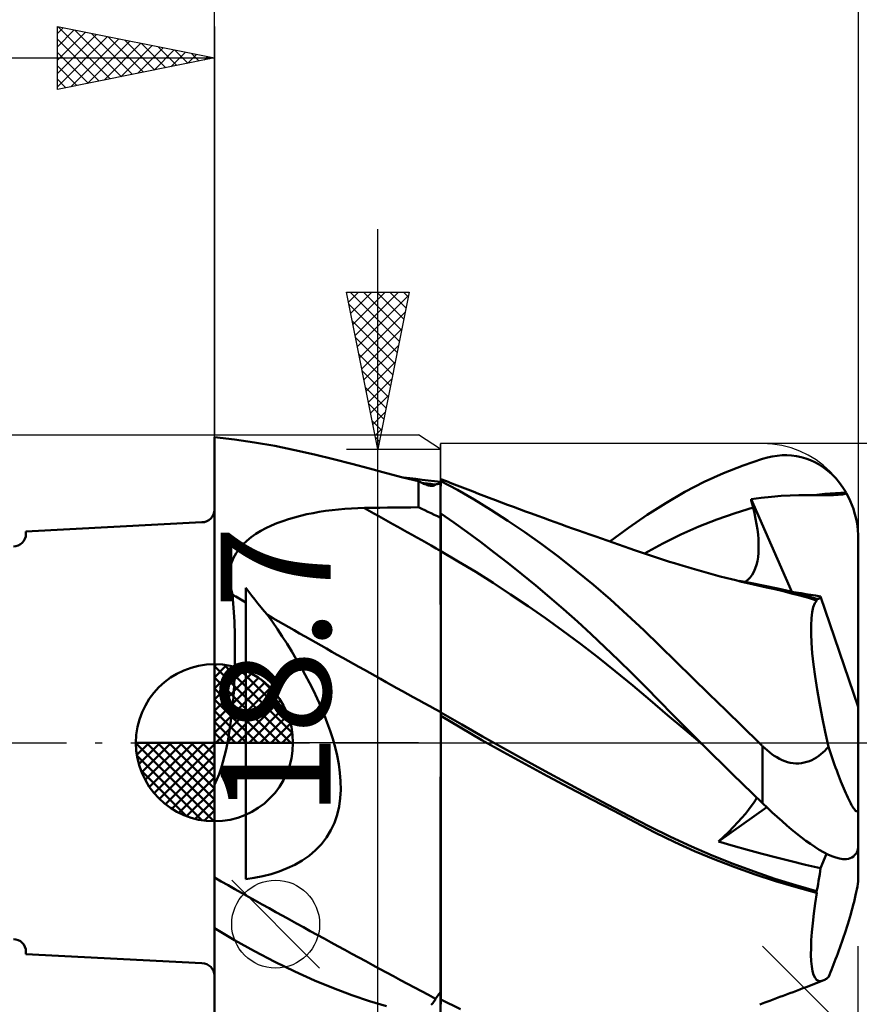
# Model space of a CAD drawing. Units: millimetres. Extents: x -33.1 to 53.6, y -26.8 to 50.3.
# Drawn here: x -6.2 to 20.5, y -8.3 to 23 of the extents above; entities that cross this region are included whole.
import ezdxf
from ezdxf.enums import TextEntityAlignment as Align

# ---------------------------------------------------------------- set-up
doc = ezdxf.new("R2010")
doc.units = ezdxf.units.MM
doc.header["$LTSCALE"] = 4.55
doc.linetypes.add('LONGDASH_DASH', pattern=[0.85, 0.4, -0.2, 0.05, -0.2])
for name, color, linetype in [('1', 4, 'CONTINUOUS'), ('2', 7, 'CONTINUOUS'), ('4', 2, 'LONGDASH_DASH'), ('CUT', 1, 'CONTINUOUS'), ('NOCUT', 7, 'CONTINUOUS'), ('SK1', 4, 'CONTINUOUS'), ('SK2', 7, 'CONTINUOUS'), ('SK4', 2, 'LONGDASH_DASH')]:
    doc.layers.add(name, color=color, linetype=linetype)
doc.styles.get("Standard").update_dxf_attribs({"font": 'Monospac821 BT'})

msp = doc.modelspace()

# ---------------------------------------------------------------- linework, layer by layer
at = {"layer": '1', "color": 4, "linetype": 'CONTINUOUS', "lineweight": 50}
for p, q in [((0.624, 9.655), (-0.01, 9.726)), ((-0.01, -9.8), (-0.01, 9.726)), ((1.264, 9.562), (0.624, 9.655)), ((1.91, 9.449), (1.264, 9.562)), ((2.552, 9.319), (1.91, 9.449)), ((3.176, 9.178), (2.552, 9.319)), ((3.78, 9.03), (3.176, 9.178)), ((17.598, 9.083), (17.753, 9.116)), ((17.753, 9.116), (17.908, 9.139)), ((17.908, 9.139), (18.062, 9.151)), ((18.062, 9.151), (18.216, 9.153)), ((18.368, 9.145), (18.216, 9.153)), ((18.52, 9.125), (18.368, 9.145)), ((18.67, 9.094), (18.52, 9.125)), ((18.818, 9.052), (18.67, 9.094)), ((4.364, 8.88), (3.78, 9.03)), ((4.928, 8.73), (4.364, 8.88)), ((16.201, 8.585), (16.821, 8.83)), ((16.821, 8.83), (17.442, 9.04)), ((17.442, 9.04), (17.598, 9.083)), ((18.964, 8.998), (18.818, 9.052)), ((19.107, 8.932), (18.964, 8.998)), ((19.248, 8.854), (19.107, 8.932)), ((19.385, 8.765), (19.248, 8.854)), ((5.47, 8.585), (4.928, 8.73)), ((5.991, 8.449), (5.47, 8.585)), ((15.584, 8.304), (16.201, 8.585)), ((19.518, 8.662), (19.385, 8.765)), ((19.647, 8.547), (19.518, 8.662)), ((19.77, 8.42), (19.647, 8.547)), ((6.49, 8.325), (5.991, 8.449)), ((6.209, 8.421), (6.013, 8.445)), ((6.405, 8.398), (6.209, 8.421)), ((6.601, 8.374), (6.405, 8.398)), ((6.531, 8.304), (6.49, 8.325)), ((6.49, 7.498), (6.49, 8.325)), ((6.571, 8.283), (6.531, 8.304)), ((6.611, 8.264), (6.571, 8.283)), ((6.797, 8.351), (6.601, 8.374)), ((6.651, 8.247), (6.611, 8.264)), ((6.691, 8.231), (6.651, 8.247)), ((6.729, 8.217), (6.691, 8.231)), ((6.767, 8.205), (6.729, 8.217)), ((6.804, 8.195), (6.767, 8.205)), ((6.994, 8.328), (6.797, 8.351)), ((6.84, 8.187), (6.804, 8.195)), ((6.873, 8.182), (6.84, 8.187)), ((6.904, 8.18), (6.873, 8.182)), ((6.904, 8.18), (6.932, 8.18)), ((6.932, 8.18), (6.958, 8.183)), ((6.958, 8.183), (6.982, 8.189)), ((6.982, 8.189), (7.002, 8.197)), ((7.191, 8.305), (6.994, 8.328)), ((7.002, 8.197), (7.019, 8.208)), ((7.019, 8.208), (7.034, 8.221)), ((7.034, 8.221), (7.059, 8.228)), ((7.059, 8.228), (7.085, 8.234)), ((7.085, 8.234), (7.11, 8.24)), ((7.11, 8.24), (7.137, 8.246)), ((7.137, 8.246), (7.163, 8.25)), ((7.163, 8.25), (7.19, 8.255)), ((7.19, 8.302), (7.191, 8.305)), ((7.19, 8.302), (7.191, 8.305)), ((7.19, 8.293), (7.19, 8.302)), ((7.19, 8.293), (7.19, 8.302)), ((7.19, 8.279), (7.19, 8.293)), ((7.19, 8.279), (7.19, 8.293)), ((7.19, 8.26), (7.19, 8.279)), ((7.19, 8.259), (7.19, 8.279)), ((7.19, 8.234), (7.19, 8.26)), ((7.19, 8.234), (7.19, 8.259)), ((7.19, 7.162), (7.19, 8.255)), ((7.19, 8.203), (7.19, 8.234)), ((7.19, 8.203), (7.19, 8.234)), ((7.19, 8.198), (7.19, 8.203)), ((7.19, 8.198), (7.19, 8.203)), ((7.19, 8.194), (7.19, 8.198)), ((7.19, 8.194), (7.19, 8.198)), ((7.19, 8.189), (7.19, 8.194)), ((7.19, 8.189), (7.19, 8.194)), ((7.19, 8.185), (7.19, 8.189)), ((7.19, 8.185), (7.19, 8.189)), ((7.19, 8.181), (7.19, 8.185)), ((7.19, 8.181), (7.19, 8.185)), ((7.19, 8.177), (7.19, 8.181)), ((7.19, 8.177), (7.19, 8.181)), ((7.19, 8.174), (7.19, 8.177)), ((7.19, 8.174), (7.19, 8.177)), ((7.19, 8.171), (7.193, 8.171)), ((7.192, 8.304), (7.191, 8.305)), ((7.193, 8.304), (7.192, 8.304)), ((7.195, 8.304), (7.193, 8.304)), ((7.193, 8.171), (7.194, 8.171)), ((7.194, 8.171), (7.196, 8.171)), ((7.197, 8.304), (7.195, 8.304)), ((7.196, 8.171), (7.197, 8.171)), ((7.198, 8.304), (7.197, 8.304)), ((7.197, 8.171), (7.199, 8.171)), ((7.2, 8.303), (7.198, 8.304)), ((7.199, 8.171), (7.2, 8.171)), ((7.38, 8.326), (7.2, 8.397)), ((7.2, 8.171), (7.2, 8.397)), ((7.726, 8.048), (7.2, 8.327)), ((7.55, 8.259), (7.38, 8.326)), ((7.721, 8.192), (7.55, 8.259)), ((7.891, 8.126), (7.721, 8.192)), ((14.969, 7.986), (15.584, 8.304)), ((19.887, 8.28), (19.77, 8.42)), ((19.997, 8.128), (19.887, 8.28)), ((8.258, 7.744), (7.726, 8.048)), ((8.061, 8.06), (7.891, 8.126)), ((8.231, 7.994), (8.061, 8.06)), ((8.401, 7.928), (8.231, 7.994)), ((8.571, 7.863), (8.401, 7.928)), ((8.741, 7.798), (8.571, 7.863)), ((14.361, 7.633), (14.969, 7.986)), ((17.726, 7.832), (18.033, 7.856)), ((18.033, 7.856), (18.321, 7.871)), ((18.321, 7.871), (18.592, 7.879)), ((18.592, 7.879), (18.846, 7.882)), ((18.846, 7.882), (19.084, 7.883)), ((19.084, 7.883), (19.253, 7.903)), ((19.266, 7.882), (19.084, 7.883)), ((19.253, 7.903), (19.422, 7.92)), ((19.407, 7.882), (19.266, 7.882)), ((19.407, 7.882), (19.551, 7.883)), ((19.422, 7.92), (19.591, 7.935)), ((19.551, 7.883), (19.703, 7.887)), ((19.591, 7.935), (19.76, 7.947)), ((19.703, 7.887), (19.849, 7.894)), ((19.76, 7.947), (19.93, 7.957)), ((19.849, 7.894), (19.982, 7.908)), ((19.93, 7.957), (20.099, 7.965)), ((19.982, 7.908), (20.116, 7.934)), ((20.099, 7.965), (19.997, 8.128)), ((20.101, 7.96), (20.099, 7.965)), ((20.104, 7.956), (20.101, 7.96)), ((20.106, 7.952), (20.104, 7.956)), ((20.109, 7.947), (20.106, 7.952)), ((20.111, 7.943), (20.109, 7.947)), ((20.114, 7.939), (20.111, 7.943)), ((20.116, 7.934), (20.114, 7.939)), ((20.175, 7.822), (20.116, 7.934)), ((8.794, 7.417), (8.258, 7.744)), ((8.934, 7.725), (8.741, 7.798)), ((9.127, 7.653), (8.934, 7.725)), ((9.319, 7.58), (9.127, 7.653)), ((9.512, 7.508), (9.319, 7.58)), ((13.77, 7.252), (14.361, 7.633)), ((17.075, 7.756), (17.402, 7.799)), ((17.084, 7.717), (17.075, 7.756)), ((18.374, 4.805), (17.075, 7.756)), ((17.094, 7.679), (17.084, 7.717)), ((17.103, 7.641), (17.094, 7.679)), ((17.113, 7.602), (17.103, 7.641)), ((17.122, 7.564), (17.113, 7.602)), ((17.132, 7.526), (17.122, 7.564)), ((17.142, 7.487), (17.132, 7.526)), ((17.402, 7.799), (17.726, 7.832)), ((20.232, 7.702), (20.175, 7.822)), ((20.285, 7.575), (20.232, 7.702)), ((20.333, 7.443), (20.285, 7.575)), ((2.54, 7.176), (2.734, 7.227)), ((2.734, 7.227), (2.93, 7.273)), ((2.93, 7.273), (3.129, 7.313)), ((3.129, 7.313), (3.33, 7.349)), ((3.33, 7.349), (3.531, 7.38)), ((3.531, 7.38), (3.735, 7.406)), ((3.735, 7.406), (3.94, 7.428)), ((3.94, 7.428), (4.145, 7.446)), ((4.145, 7.446), (4.352, 7.459)), ((4.352, 7.459), (4.559, 7.469)), ((4.559, 7.469), (4.767, 7.474)), ((4.767, 7.474), (5.013, 7.477)), ((5.013, 7.477), (5.259, 7.481)), ((5.259, 7.481), (5.505, 7.485)), ((5.505, 7.485), (5.751, 7.488)), ((5.751, 7.488), (5.998, 7.491)), ((5.998, 7.491), (6.244, 7.495)), ((6.244, 7.495), (6.49, 7.498)), ((6.59, 7.45), (6.49, 7.498)), ((6.69, 7.402), (6.59, 7.45)), ((6.79, 7.354), (6.69, 7.402)), ((6.89, 7.306), (6.79, 7.354)), ((6.99, 7.258), (6.89, 7.306)), ((7.09, 7.21), (6.99, 7.258)), ((7.19, 7.162), (7.09, 7.21)), ((7.19, 7.296), (7.191, 7.296)), ((7.19, 7.124), (7.19, 7.293)), ((7.19, 7.124), (7.19, 7.293)), ((7.191, 7.296), (7.193, 7.296)), ((7.193, 7.296), (7.194, 7.297)), ((7.194, 7.297), (7.196, 7.297)), ((7.196, 7.297), (7.197, 7.297)), ((7.197, 7.297), (7.199, 7.297)), ((7.199, 7.297), (7.2, 7.297)), ((7.2, 7.294), (7.2, 7.297)), ((7.612, 7.011), (7.2, 7.294)), ((7.2, 7.123), (7.2, 7.294)), ((9.334, 7.069), (8.794, 7.417)), ((9.705, 7.437), (9.512, 7.508)), ((9.898, 7.366), (9.705, 7.437)), ((10.09, 7.295), (9.898, 7.366)), ((10.283, 7.224), (10.09, 7.295)), ((10.468, 7.157), (10.283, 7.224)), ((13.178, 6.842), (13.77, 7.252)), ((15.99, 7.112), (16.566, 7.313)), ((16.566, 7.313), (17.142, 7.487)), ((17.184, 7.308), (17.142, 7.487)), ((17.222, 7.132), (17.184, 7.308)), ((20.374, 7.308), (20.333, 7.443)), ((20.41, 7.17), (20.374, 7.308)), ((1.63, 6.833), (1.803, 6.915)), ((1.803, 6.915), (1.982, 6.99)), ((1.982, 6.99), (2.164, 7.058)), ((2.164, 7.058), (2.35, 7.12)), ((2.35, 7.12), (2.54, 7.176)), ((7.19, 6.955), (7.19, 7.124)), ((7.19, 6.955), (7.19, 7.124)), ((7.191, 6.786), (7.19, 6.955)), ((7.191, 6.786), (7.19, 6.955)), ((7.2, 6.952), (7.2, 7.123)), ((7.2, 6.781), (7.2, 6.952)), ((8.031, 6.712), (7.612, 7.011)), ((9.877, 6.701), (9.334, 7.069)), ((10.654, 7.09), (10.468, 7.157)), ((10.839, 7.023), (10.654, 7.09)), ((11.024, 6.957), (10.839, 7.023)), ((11.209, 6.89), (11.024, 6.957)), ((15.414, 6.884), (15.99, 7.112)), ((17.253, 6.961), (17.222, 7.132)), ((17.278, 6.794), (17.253, 6.961)), ((20.439, 7.034), (20.41, 7.17)), ((20.461, 6.899), (20.439, 7.034)), ((20.476, 6.764), (20.461, 6.899)), ((1.157, 6.542), (1.306, 6.647)), ((1.306, 6.647), (1.464, 6.744)), ((1.464, 6.744), (1.63, 6.833)), ((7.191, 6.617), (7.191, 6.786)), ((7.191, 6.616), (7.191, 6.786)), ((7.191, 6.447), (7.191, 6.617)), ((7.191, 6.447), (7.191, 6.616)), ((7.2, 6.61), (7.2, 6.781)), ((7.2, 6.44), (7.2, 6.61)), ((8.463, 6.394), (8.031, 6.712)), ((10.42, 6.312), (9.877, 6.701)), ((11.395, 6.824), (11.209, 6.89)), ((11.58, 6.759), (11.395, 6.824)), ((11.765, 6.693), (11.58, 6.759)), ((11.947, 6.629), (11.765, 6.693)), ((12.129, 6.565), (11.947, 6.629)), ((12.58, 6.407), (13.178, 6.842)), ((14.262, 6.342), (14.838, 6.627)), ((14.838, 6.627), (15.414, 6.884)), ((17.297, 6.633), (17.278, 6.794)), ((17.31, 6.477), (17.297, 6.633)), ((20.486, 6.622), (20.476, 6.764)), ((20.49, 6.477), (20.486, 6.622)), ((0.778, 6.176), (0.892, 6.307)), ((0.892, 6.307), (1.019, 6.429)), ((1.019, 6.429), (1.157, 6.542)), ((7.191, 6.279), (7.191, 6.447)), ((7.191, 6.279), (7.191, 6.447)), ((7.192, 6.11), (7.191, 6.279)), ((7.192, 6.11), (7.191, 6.279)), ((7.2, 6.269), (7.2, 6.44)), ((8.9, 6.062), (8.463, 6.394)), ((10.965, 5.904), (10.42, 6.312)), ((12.311, 6.501), (12.129, 6.565)), ((12.493, 6.438), (12.311, 6.501)), ((12.674, 6.375), (12.493, 6.438)), ((12.856, 6.311), (12.674, 6.375)), ((13.038, 6.249), (12.856, 6.311)), ((13.686, 6.026), (14.262, 6.342)), ((17.317, 6.326), (17.31, 6.477)), ((17.317, 6.182), (17.317, 6.326)), ((20.49, 1.147), (20.49, 6.477)), ((0.598, 5.887), (0.679, 6.035)), ((0.679, 6.035), (0.778, 6.176)), ((7.192, 5.876), (7.192, 6.11)), ((7.192, 5.876), (7.192, 6.11)), ((7.2, 6.098), (7.2, 6.269)), ((7.755, 5.776), (7.2, 6.098)), ((7.2, 5.864), (7.2, 6.098)), ((9.339, 5.72), (8.9, 6.062)), ((13.22, 6.186), (13.038, 6.249)), ((13.368, 6.135), (13.22, 6.186)), ((13.527, 6.081), (13.368, 6.135)), ((13.685, 6.027), (13.527, 6.081)), ((13.844, 5.973), (13.685, 6.027)), ((14.002, 5.919), (13.844, 5.973)), ((17.297, 5.911), (17.31, 6.043)), ((17.31, 6.043), (17.317, 6.182)), ((0.492, 5.57), (0.535, 5.732)), ((0.535, 5.732), (0.598, 5.887)), ((7.192, 5.629), (7.192, 5.876)), ((7.192, 5.63), (7.192, 5.876)), ((7.2, 5.617), (7.2, 5.864)), ((8.311, 5.439), (7.755, 5.776)), ((9.78, 5.367), (9.339, 5.72)), ((11.511, 5.475), (10.965, 5.904)), ((14.161, 5.867), (14.002, 5.919)), ((14.319, 5.815), (14.161, 5.867)), ((14.478, 5.765), (14.319, 5.815)), ((14.636, 5.715), (14.478, 5.765)), ((14.773, 5.673), (14.636, 5.715)), ((14.91, 5.631), (14.773, 5.673)), ((17.211, 5.548), (17.248, 5.662)), ((17.248, 5.662), (17.276, 5.783)), ((17.276, 5.783), (17.297, 5.911)), ((0.466, 5.231), (0.469, 5.402)), ((0.469, 5.402), (0.492, 5.57)), ((7.193, 5.372), (7.192, 5.63)), ((7.193, 5.372), (7.192, 5.629)), ((7.193, 5.103), (7.193, 5.372)), ((7.193, 5.104), (7.193, 5.372)), ((7.2, 5.358), (7.2, 5.617)), ((7.2, 5.09), (7.2, 5.358)), ((8.866, 5.089), (8.311, 5.439)), ((10.222, 5.004), (9.78, 5.367)), ((12.055, 5.027), (11.511, 5.475)), ((15.058, 5.587), (14.91, 5.631)), ((15.206, 5.543), (15.058, 5.587)), ((15.354, 5.501), (15.206, 5.543)), ((15.502, 5.459), (15.354, 5.501)), ((15.65, 5.418), (15.502, 5.459)), ((15.798, 5.377), (15.65, 5.418)), ((15.946, 5.337), (15.798, 5.377)), ((16.094, 5.298), (15.946, 5.337)), ((17.046, 5.257), (17.111, 5.344)), ((17.111, 5.344), (17.166, 5.441)), ((17.166, 5.441), (17.211, 5.548)), ((0.483, 5.059), (0.466, 5.231)), ((0.518, 4.886), (0.483, 5.059)), ((7.193, 4.827), (7.193, 5.104)), ((7.193, 4.826), (7.193, 5.103)), ((7.2, 4.812), (7.2, 5.09)), ((9.421, 4.725), (8.866, 5.089)), ((12.596, 4.561), (12.055, 5.027)), ((16.273, 5.252), (16.094, 5.298)), ((16.452, 5.207), (16.273, 5.252)), ((16.592, 5.172), (16.452, 5.207)), ((16.731, 5.138), (16.592, 5.172)), ((17.105, 5.081), (16.693, 5.152)), ((16.871, 5.105), (16.731, 5.138)), ((17.011, 5.072), (16.871, 5.105)), ((16.889, 5.119), (16.972, 5.182)), ((16.972, 5.182), (17.046, 5.257)), ((17.15, 5.04), (17.011, 5.072)), ((17.517, 5.001), (17.105, 5.081)), ((17.29, 5.008), (17.15, 5.04)), ((0.57, 4.714), (0.518, 4.886)), ((0.601, 4.293), (0.57, 4.714)), ((1.084, 4.808), (0.99, 4.935)), ((0.99, -4.344), (0.99, 4.935)), ((1.179, 4.681), (1.084, 4.808)), ((7.193, 4.543), (7.193, 4.827)), ((7.193, 4.542), (7.193, 4.826)), ((7.2, 4.527), (7.2, 4.812)), ((9.976, 4.35), (9.421, 4.725)), ((10.663, 4.632), (10.222, 5.004)), ((17.43, 4.977), (17.29, 5.008)), ((17.569, 4.946), (17.43, 4.977)), ((17.929, 4.911), (17.517, 5.001)), ((17.835, 4.886), (17.569, 4.946)), ((18.102, 4.823), (17.835, 4.886)), ((18.34, 4.813), (17.929, 4.911)), ((18.368, 4.755), (18.102, 4.823)), ((18.752, 4.705), (18.34, 4.813)), ((18.513, 4.784), (18.36, 4.807)), ((18.634, 4.684), (18.368, 4.755)), ((18.666, 4.76), (18.513, 4.784)), ((18.82, 4.735), (18.666, 4.76)), ((19.164, 4.587), (18.752, 4.705)), ((18.975, 4.71), (18.82, 4.735)), ((19.131, 4.684), (18.975, 4.71)), ((1.277, 4.556), (1.179, 4.681)), ((1.376, 4.433), (1.277, 4.556)), ((1.477, 4.31), (1.376, 4.433)), ((7.194, 4.254), (7.193, 4.543)), ((7.194, 4.252), (7.193, 4.542)), ((7.2, 4.238), (7.2, 4.527)), ((11.105, 4.25), (10.663, 4.632)), ((13.133, 4.077), (12.596, 4.561)), ((18.9, 4.609), (18.634, 4.684)), ((19.164, 4.529), (18.9, 4.609)), ((19.058, 4.317), (19.106, 4.441)), ((19.106, 4.441), (19.165, 4.53)), ((19.289, 4.657), (19.131, 4.684)), ((19.164, 4.579), (19.164, 4.587)), ((19.166, 4.586), (19.164, 4.587)), ((19.164, 4.571), (19.164, 4.579)), ((19.164, 4.563), (19.164, 4.571)), ((19.164, 4.555), (19.164, 4.563)), ((19.164, 4.546), (19.164, 4.555)), ((19.165, 4.538), (19.164, 4.546)), ((19.165, 4.53), (19.165, 4.538)), ((19.169, 4.585), (19.166, 4.586)), ((19.171, 4.584), (19.169, 4.585)), ((19.174, 4.583), (19.171, 4.584)), ((19.176, 4.583), (19.174, 4.583)), ((19.179, 4.582), (19.176, 4.583)), ((19.202, 4.578), (19.179, 4.582)), ((19.202, 4.578), (19.223, 4.581)), ((19.223, 4.581), (19.242, 4.591)), ((19.242, 4.591), (19.259, 4.607)), ((19.259, 4.607), (19.275, 4.629)), ((19.275, 4.629), (19.289, 4.657)), ((20.49, 1.147), (19.289, 4.657)), ((0.624, 3.862), (0.601, 4.293)), ((1.579, 4.189), (1.477, 4.31)), ((1.682, 4.069), (1.579, 4.189)), ((7.194, 3.961), (7.194, 4.254)), ((7.194, 3.959), (7.194, 4.252)), ((7.2, 3.946), (7.2, 4.238)), ((10.532, 3.962), (9.976, 4.35)), ((11.546, 3.858), (11.105, 4.25)), ((13.661, 3.581), (13.133, 4.077)), ((18.997, 3.966), (19.022, 4.159)), ((19.022, 4.159), (19.058, 4.317)), ((0.638, 3.422), (0.624, 3.862)), ((1.839, 3.845), (1.682, 4.069)), ((1.994, 3.616), (1.839, 3.845)), ((7.194, 3.667), (7.194, 3.961)), ((7.194, 3.664), (7.194, 3.959)), ((7.2, 3.651), (7.2, 3.946)), ((11.087, 3.562), (10.532, 3.962)), ((11.986, 3.457), (11.546, 3.858)), ((18.985, 3.737), (18.997, 3.966)), ((2.148, 3.383), (1.994, 3.616)), ((7.194, 3.371), (7.194, 3.667)), ((7.194, 3.369), (7.194, 3.664)), ((7.2, 3.356), (7.2, 3.651)), ((11.642, 3.148), (11.087, 3.562)), ((12.424, 3.048), (11.986, 3.457)), ((14.174, 3.082), (13.661, 3.581)), ((18.985, 3.473), (18.985, 3.737)), ((18.998, 3.178), (18.985, 3.473)), ((0.644, 2.973), (0.638, 3.422)), ((2.301, 3.145), (2.148, 3.383)), ((2.451, 2.904), (2.301, 3.145)), ((7.194, 3.077), (7.194, 3.371)), ((7.194, 3.075), (7.194, 3.369)), ((7.2, 3.062), (7.2, 3.356)), ((12.197, 2.721), (11.642, 3.148)), ((19.024, 2.851), (18.998, 3.178)), ((0.641, 2.518), (0.644, 2.973)), ((2.597, 2.66), (2.451, 2.904)), ((7.195, 2.786), (7.194, 3.077)), ((7.195, 2.785), (7.194, 3.075)), ((7.2, 2.771), (7.2, 3.062)), ((12.859, 2.631), (12.424, 3.048)), ((14.692, 2.576), (14.174, 3.082)), ((19.062, 2.495), (19.024, 2.851)), ((0.628, 2.063), (0.641, 2.518)), ((2.74, 2.413), (2.597, 2.66)), ((7.195, 2.501), (7.195, 2.786)), ((7.195, 2.499), (7.195, 2.785)), ((7.2, 2.486), (7.2, 2.771)), ((12.753, 2.28), (12.197, 2.721)), ((13.292, 2.205), (12.859, 2.631)), ((15.214, 2.066), (14.692, 2.576)), ((2.879, 2.163), (2.74, 2.413)), ((7.195, 2.221), (7.195, 2.501)), ((7.195, 2.22), (7.195, 2.499)), ((7.195, 1.949), (7.195, 2.221)), ((7.195, 1.948), (7.195, 2.22)), ((7.2, 2.207), (7.2, 2.486)), ((7.2, 1.936), (7.2, 2.207)), ((13.308, 1.824), (12.753, 2.28)), ((13.722, 1.772), (13.292, 2.205)), ((19.113, 2.111), (19.062, 2.495)), ((0.605, 1.619), (0.628, 2.063)), ((3.013, 1.912), (2.879, 2.163)), ((3.141, 1.659), (3.013, 1.912)), ((7.195, 1.688), (7.195, 1.949)), ((7.195, 1.687), (7.195, 1.948)), ((7.2, 1.675), (7.2, 1.936)), ((15.741, 1.552), (15.214, 2.066)), ((19.176, 1.7), (19.113, 2.111)), ((0.572, 1.189), (0.605, 1.619)), ((3.262, 1.405), (3.141, 1.659)), ((7.195, 1.438), (7.195, 1.688)), ((7.195, 1.437), (7.195, 1.687)), ((7.2, 1.426), (7.2, 1.675)), ((13.863, 1.353), (13.308, 1.824)), ((14.147, 1.337), (13.722, 1.772)), ((19.25, 1.268), (19.176, 1.7)), ((3.377, 1.15), (3.262, 1.405)), ((7.195, 1.2), (7.195, 1.438)), ((7.195, 1.2), (7.195, 1.437)), ((7.2, 1.19), (7.2, 1.426)), ((14.419, 0.878), (13.863, 1.353)), ((14.584, 0.891), (14.147, 1.337)), ((16.27, 1.036), (15.741, 1.552)), ((19.335, 0.818), (19.25, 1.268)), ((0.528, 0.775), (0.572, 1.189)), ((3.485, 0.895), (3.377, 1.15)), ((7.194, 0.976), (7.195, 1.2)), ((7.194, 0.976), (7.195, 1.2)), ((7.194, 0.841), (7.194, 0.976)), ((7.194, 0.841), (7.194, 0.976)), ((7.2, 0.967), (7.2, 1.19)), ((7.865, 0.582), (7.2, 0.967)), ((7.2, 0.956), (7.2, 0.967)), ((7.2, 0.946), (7.2, 0.956)), ((7.2, 0.935), (7.2, 0.946)), ((16.801, 0.518), (16.27, 1.036)), ((20.49, -3.25), (20.49, 1.147)), ((0.473, 0.378), (0.528, 0.775)), ((3.584, 0.639), (3.485, 0.895)), ((3.675, 0.384), (3.584, 0.639)), ((7.194, 0.705), (7.194, 0.841)), ((7.194, 0.705), (7.194, 0.841)), ((7.194, 0.567), (7.194, 0.705)), ((7.194, 0.567), (7.194, 0.705)), ((7.2, 0.925), (7.2, 0.935)), ((7.2, 0.914), (7.2, 0.925)), ((7.2, 0.903), (7.2, 0.914)), ((7.2, 0.893), (7.2, 0.903)), ((7.2, -0.024), (7.2, 0.893)), ((7.824, 0.484), (7.2, 0.854)), ((14.974, 0.408), (14.419, 0.878)), ((15.027, 0.445), (14.584, 0.891)), ((19.431, 0.35), (19.335, 0.818)), ((0.407, 0), (0.473, 0.378)), ((3.759, 0.123), (3.675, 0.384)), ((7.194, 0.427), (7.194, 0.567)), ((7.194, 0.427), (7.194, 0.567)), ((7.194, 0.286), (7.194, 0.427)), ((7.194, 0.286), (7.194, 0.427)), ((8.507, 0.087), (7.824, 0.484)), ((8.529, 0.201), (7.865, 0.582)), ((15.529, -0.056), (14.974, 0.408)), ((15.472, 0), (15.027, 0.445)), ((17.332, 0), (16.801, 0.518)), ((19.537, -0.132), (19.431, 0.35)), ((3.833, -0.142), (3.759, 0.123)), ((7.194, 0.144), (7.194, 0.286)), ((7.194, 0.144), (7.194, 0.286)), ((7.194, 0), (7.194, 0.144)), ((7.194, 0), (7.194, 0.144)), ((7.194, -0.425), (7.194, 0)), ((9.198, -0.303), (8.507, 0.087)), ((9.194, -0.174), (8.529, 0.201)), ((15.482, -0.009), (15.472, 0)), ((17.348, -0.015), (17.332, 0)), ((0.313, -0.418), (0.362, -0.212)), ((0.362, -0.212), (0.407, 0)), ((3.896, -0.41), (3.833, -0.142)), ((7.194, -0.423), (7.194, 0)), ((7.2, -0.44), (7.2, -0.024)), ((9.859, -0.543), (9.194, -0.174)), ((9.893, -0.686), (9.198, -0.303)), ((15.491, -0.019), (15.482, -0.009)), ((15.51, -0.038), (15.491, -0.019)), ((15.529, -0.057), (15.51, -0.038)), ((15.847, -0.371), (15.529, -0.057)), ((17.363, -0.031), (17.348, -0.015)), ((17.379, -0.046), (17.363, -0.031)), ((17.395, -0.062), (17.379, -0.046)), ((17.411, -0.077), (17.395, -0.062)), ((17.426, -0.092), (17.411, -0.077)), ((17.442, -0.108), (17.426, -0.092)), ((17.512, -0.174), (17.442, -0.108)), ((17.442, -1.921), (17.442, -0.108)), ((17.584, -0.238), (17.512, -0.174)), ((17.658, -0.3), (17.584, -0.238)), ((17.735, -0.358), (17.658, -0.3)), ((19.296, -0.366), (19.36, -0.312)), ((19.36, -0.312), (19.422, -0.254)), ((19.422, -0.254), (19.481, -0.194)), ((19.481, -0.194), (19.537, -0.132)), ((19.568, -0.226), (19.537, -0.132)), ((19.601, -0.321), (19.568, -0.226)), ((0.2, -0.81), (0.259, -0.618)), ((0.259, -0.618), (0.313, -0.418)), ((3.948, -0.681), (3.896, -0.41)), ((7.194, -0.856), (7.194, -0.423)), ((7.194, -0.86), (7.194, -0.425)), ((7.2, -0.865), (7.2, -0.44)), ((10.524, -0.908), (9.859, -0.543)), ((16.165, -0.683), (15.847, -0.371)), ((17.814, -0.413), (17.735, -0.358)), ((17.895, -0.463), (17.814, -0.413)), ((17.977, -0.509), (17.895, -0.463)), ((18.062, -0.55), (17.977, -0.509)), ((18.148, -0.585), (18.062, -0.55)), ((18.236, -0.613), (18.148, -0.585)), ((18.325, -0.635), (18.236, -0.613)), ((18.767, -0.633), (18.851, -0.611)), ((18.851, -0.611), (18.932, -0.583)), ((18.932, -0.583), (19.011, -0.549)), ((19.011, -0.549), (19.086, -0.51)), ((19.086, -0.51), (19.159, -0.466)), ((19.159, -0.466), (19.229, -0.418)), ((19.229, -0.418), (19.296, -0.366)), ((19.634, -0.417), (19.601, -0.321)), ((19.667, -0.512), (19.634, -0.417)), ((19.701, -0.606), (19.667, -0.512)), ((19.734, -0.7), (19.701, -0.606)), ((0.136, -0.996), (0.2, -0.81)), ((3.985, -0.952), (3.948, -0.681)), ((7.193, -1.298), (7.194, -0.856)), ((7.193, -1.302), (7.194, -0.86)), ((7.2, -1.298), (7.2, -0.865)), ((10.59, -1.061), (9.893, -0.686)), ((11.188, -1.267), (10.524, -0.908)), ((16.484, -0.995), (16.165, -0.683)), ((18.415, -0.65), (18.325, -0.635)), ((18.505, -0.657), (18.415, -0.65)), ((18.505, -0.657), (18.593, -0.657)), ((18.593, -0.657), (18.68, -0.649)), ((18.68, -0.649), (18.767, -0.633)), ((19.768, -0.792), (19.734, -0.7)), ((19.802, -0.883), (19.768, -0.792)), ((19.835, -0.973), (19.802, -0.883)), ((-0.01, -1.344), (0.066, -1.174)), ((0.066, -1.174), (0.136, -0.996)), ((4.006, -1.223), (3.985, -0.952)), ((4.01, -1.493), (4.006, -1.223)), ((11.294, -1.434), (10.59, -1.061)), ((16.803, -1.305), (16.484, -0.995)), ((19.869, -1.06), (19.835, -0.973)), ((19.902, -1.145), (19.869, -1.06)), ((19.935, -1.228), (19.902, -1.145)), ((19.967, -1.308), (19.935, -1.228)), ((3.995, -1.763), (4.01, -1.493)), ((7.193, -1.747), (7.193, -1.298)), ((7.193, -1.751), (7.193, -1.302)), ((7.2, -1.74), (7.2, -1.298)), ((11.853, -1.622), (11.188, -1.267)), ((12.001, -1.805), (11.294, -1.434)), ((17.123, -1.614), (16.803, -1.305)), ((19.998, -1.385), (19.967, -1.308)), ((20.029, -1.459), (19.998, -1.385)), ((20.06, -1.531), (20.029, -1.459)), ((20.092, -1.602), (20.06, -1.531)), ((3.957, -2.029), (3.995, -1.763)), ((7.193, -2.201), (7.193, -1.747)), ((7.193, -2.206), (7.193, -1.751)), ((7.2, -2.187), (7.2, -1.74)), ((12.517, -1.973), (11.853, -1.622)), ((12.702, -2.171), (12.001, -1.805)), ((17.442, -1.921), (17.123, -1.614)), ((17.155, -1.918), (17.212, -1.825)), ((17.212, -1.825), (17.256, -1.743)), ((20.123, -1.673), (20.092, -1.602)), ((20.155, -1.742), (20.123, -1.673)), ((20.187, -1.808), (20.155, -1.742)), ((20.218, -1.87), (20.187, -1.808)), ((20.249, -1.928), (20.218, -1.87)), ((3.896, -2.292), (3.957, -2.029)), ((7.2, -2.637), (7.2, -2.187)), ((13.182, -2.321), (12.517, -1.973)), ((13.386, -2.528), (12.702, -2.171)), ((16.038, -3.139), (17.58, -2.052)), ((16.899, -2.258), (16.999, -2.135)), ((16.999, -2.135), (17.084, -2.022)), ((17.084, -2.022), (17.155, -1.918)), ((17.598, -2.069), (17.442, -1.921)), ((17.753, -2.215), (17.598, -2.069)), ((20.278, -1.981), (20.249, -1.928)), ((20.306, -2.029), (20.278, -1.981)), ((20.332, -2.071), (20.306, -2.029)), ((20.357, -2.107), (20.332, -2.071)), ((20.382, -2.138), (20.357, -2.107)), ((20.406, -2.162), (20.382, -2.138)), ((20.427, -2.177), (20.406, -2.162)), ((20.445, -2.182), (20.427, -2.177)), ((20.445, -2.182), (20.461, -2.178)), ((20.461, -2.178), (20.474, -2.162)), ((20.474, -2.162), (20.483, -2.135)), ((20.483, -2.135), (20.488, -2.098)), ((20.488, -2.098), (20.49, -2.05)), ((3.809, -2.546), (3.896, -2.292)), ((7.193, -2.658), (7.193, -2.201)), ((7.193, -2.664), (7.193, -2.206)), ((13.847, -2.665), (13.182, -2.321)), ((16.655, -2.532), (16.784, -2.39)), ((16.784, -2.39), (16.899, -2.258)), ((17.908, -2.357), (17.753, -2.215)), ((18.062, -2.496), (17.908, -2.357)), ((18.216, -2.631), (18.062, -2.496)), ((3.56, -3.015), (3.697, -2.787)), ((3.697, -2.787), (3.809, -2.546)), ((7.192, -3.117), (7.193, -2.658)), ((7.192, -3.124), (7.193, -2.664)), ((7.2, -3.088), (7.2, -2.637)), ((14.015, -2.853), (13.386, -2.528)), ((14.511, -2.996), (13.847, -2.665)), ((16.364, -2.83), (16.515, -2.679)), ((16.515, -2.679), (16.655, -2.532)), ((18.368, -2.761), (18.216, -2.631)), ((18.52, -2.886), (18.368, -2.761)), ((3.396, -3.228), (3.56, -3.015)), ((7.192, -3.576), (7.192, -3.117)), ((7.192, -3.583), (7.192, -3.124)), ((7.2, -3.541), (7.2, -3.088)), ((14.644, -3.162), (14.015, -2.853)), ((15.176, -3.303), (14.511, -2.996)), ((16.038, -3.139), (16.204, -2.984)), ((16.204, -2.984), (16.364, -2.83)), ((18.67, -3.005), (18.52, -2.886)), ((18.818, -3.117), (18.67, -3.005)), ((18.964, -3.222), (18.818, -3.117)), ((3.007, -3.594), (3.211, -3.421)), ((3.211, -3.421), (3.396, -3.228)), ((15.28, -3.449), (14.644, -3.162)), ((15.841, -3.59), (15.176, -3.303)), ((16.504, -3.276), (16.038, -3.139)), ((16.966, -3.407), (16.504, -3.276)), ((17.426, -3.532), (16.966, -3.407)), ((19.107, -3.318), (18.964, -3.222)), ((19.248, -3.406), (19.107, -3.318)), ((19.385, -3.485), (19.248, -3.406)), ((20.439, -3.491), (20.461, -3.44)), ((20.461, -3.44), (20.476, -3.383)), ((20.476, -3.383), (20.486, -3.32)), ((20.486, -3.32), (20.49, -3.25)), ((20.49, -4.296), (20.49, -3.298)), ((2.554, -3.881), (2.787, -3.747)), ((2.787, -3.747), (3.007, -3.594)), ((7.192, -4.034), (7.192, -3.576)), ((7.192, -4.041), (7.192, -3.583)), ((7.2, -3.993), (7.2, -3.541)), ((15.918, -3.715), (15.28, -3.449)), ((16.506, -3.856), (15.841, -3.59)), ((16.557, -3.96), (15.918, -3.715)), ((17.886, -3.653), (17.426, -3.532)), ((18.348, -3.769), (17.886, -3.653)), ((19.289, -3.992), (19.479, -3.534)), ((19.518, -3.553), (19.385, -3.485)), ((19.647, -3.609), (19.518, -3.553)), ((19.77, -3.654), (19.647, -3.609)), ((19.887, -3.685), (19.77, -3.654)), ((19.997, -3.702), (19.887, -3.685)), ((20.099, -3.705), (19.997, -3.702)), ((20.099, -3.705), (20.101, -3.705)), ((20.101, -3.705), (20.104, -3.705)), ((20.104, -3.705), (20.106, -3.705)), ((20.106, -3.705), (20.109, -3.705)), ((20.109, -3.705), (20.111, -3.705)), ((20.111, -3.705), (20.114, -3.705)), ((20.114, -3.705), (20.116, -3.705)), ((20.116, -3.705), (20.175, -3.692)), ((20.175, -3.692), (20.232, -3.673)), ((20.232, -3.673), (20.285, -3.649)), ((20.285, -3.649), (20.333, -3.618)), ((20.333, -3.618), (20.374, -3.581)), ((20.374, -3.581), (20.41, -3.538)), ((20.41, -3.538), (20.439, -3.491)), ((2.054, -4.095), (2.309, -3.996)), ((2.309, -3.996), (2.554, -3.881)), ((7.192, -4.49), (7.192, -4.034)), ((7.192, -4.497), (7.192, -4.041)), ((7.2, -4.444), (7.2, -3.993)), ((17.17, -4.102), (16.506, -3.856)), ((17.202, -4.189), (16.557, -3.96)), ((18.814, -3.882), (18.348, -3.769)), ((19.289, -3.992), (18.814, -3.882)), ((19.276, -4.088), (19.289, -3.992)), ((0.99, -4.344), (1.259, -4.302)), ((1.259, -4.302), (1.528, -4.247)), ((1.528, -4.247), (1.793, -4.178)), ((1.793, -4.178), (2.054, -4.095)), ((17.835, -4.329), (17.17, -4.102)), ((17.856, -4.404), (17.202, -4.189)), ((18.499, -4.538), (17.835, -4.329)), ((19.227, -4.395), (19.245, -4.29)), ((19.245, -4.29), (19.261, -4.188)), ((19.261, -4.188), (19.276, -4.088)), ((20.483, -4.418), (20.488, -4.353)), ((20.488, -4.353), (20.49, -4.296)), ((7.192, -4.942), (7.192, -4.49)), ((7.192, -4.948), (7.192, -4.497)), ((7.2, -4.891), (7.2, -4.444)), ((18.511, -4.601), (17.856, -4.404)), ((19.164, -4.729), (18.499, -4.538)), ((19.164, -4.781), (18.511, -4.601)), ((19.164, -4.729), (19.186, -4.615)), ((19.186, -4.615), (19.208, -4.504)), ((19.208, -4.504), (19.227, -4.395)), ((20.427, -4.758), (20.445, -4.667)), ((20.445, -4.667), (20.461, -4.58)), ((20.461, -4.58), (20.474, -4.495)), ((20.474, -4.495), (20.483, -4.418)), ((7.191, -5.389), (7.192, -4.942)), ((7.191, -5.394), (7.192, -4.948)), ((7.2, -5.334), (7.2, -4.891)), ((19.115, -5.117), (19.165, -4.781)), ((19.164, -4.736), (19.164, -4.729)), ((19.164, -4.744), (19.164, -4.736)), ((19.164, -4.751), (19.164, -4.744)), ((19.164, -4.759), (19.164, -4.751)), ((19.164, -4.766), (19.164, -4.759)), ((19.165, -4.773), (19.164, -4.766)), ((19.165, -4.781), (19.165, -4.773)), ((20.357, -5.06), (20.382, -4.958)), ((20.382, -4.958), (20.406, -4.856)), ((20.406, -4.856), (20.427, -4.758)), ((19.073, -5.438), (19.115, -5.117)), ((20.278, -5.358), (20.306, -5.257)), ((20.306, -5.257), (20.332, -5.158)), ((20.332, -5.158), (20.357, -5.06)), ((7.191, -5.828), (7.191, -5.389)), ((7.191, -5.834), (7.191, -5.394)), ((7.2, -5.77), (7.2, -5.334)), ((19.039, -5.741), (19.073, -5.438)), ((20.187, -5.669), (20.218, -5.565)), ((20.218, -5.565), (20.249, -5.461)), ((20.249, -5.461), (20.278, -5.358)), ((0.624, -6.282), (-0.01, -5.903)), ((7.191, -6.259), (7.191, -5.828)), ((7.191, -6.264), (7.191, -5.834)), ((7.2, -6.197), (7.2, -5.77)), ((19.012, -6.025), (19.039, -5.741)), ((20.092, -5.972), (20.123, -5.873)), ((20.123, -5.873), (20.155, -5.772)), ((20.155, -5.772), (20.187, -5.669)), ((7.191, -6.679), (7.191, -6.259)), ((7.191, -6.683), (7.191, -6.264)), ((7.2, -6.616), (7.2, -6.197)), ((18.994, -6.289), (19.012, -6.025)), ((19.967, -6.343), (19.998, -6.252)), ((19.998, -6.252), (20.029, -6.16)), ((20.029, -6.16), (20.06, -6.068)), ((20.06, -6.068), (20.092, -5.972)), ((1.264, -6.639), (0.624, -6.282)), ((18.984, -6.754), (18.985, -6.533)), ((18.985, -6.533), (18.994, -6.289)), ((19.869, -6.618), (19.902, -6.526)), ((19.902, -6.526), (19.935, -6.435)), ((19.935, -6.435), (19.967, -6.343)), ((1.91, -6.975), (1.264, -6.639)), ((7.191, -7.088), (7.191, -6.679)), ((7.191, -7.09), (7.191, -6.683)), ((7.2, -7.024), (7.2, -6.616)), ((18.992, -6.951), (18.984, -6.754)), ((19.734, -6.974), (19.768, -6.887)), ((19.768, -6.887), (19.802, -6.798)), ((19.802, -6.798), (19.835, -6.708)), ((19.835, -6.708), (19.869, -6.618)), ((2.552, -7.286), (1.91, -6.975)), ((7.19, -7.483), (7.191, -7.088)), ((7.19, -7.484), (7.191, -7.09)), ((7.2, -7.419), (7.2, -7.024)), ((19.009, -7.122), (18.992, -6.951)), ((19.035, -7.267), (19.009, -7.122)), ((19.634, -7.226), (19.667, -7.144)), ((19.667, -7.144), (19.701, -7.06)), ((19.701, -7.06), (19.734, -6.974)), ((3.176, -7.564), (2.552, -7.286)), ((7.19, -7.864), (7.19, -7.483)), ((7.19, -7.864), (7.19, -7.484)), ((7.2, -7.801), (7.2, -7.419)), ((19.069, -7.386), (19.035, -7.267)), ((19.113, -7.478), (19.069, -7.386)), ((19.164, -7.543), (19.113, -7.478)), ((19.448, -7.53), (19.477, -7.51)), ((19.477, -7.51), (19.506, -7.486)), ((19.506, -7.486), (19.537, -7.46)), ((19.537, -7.46), (19.568, -7.384)), ((19.568, -7.384), (19.601, -7.306)), ((19.601, -7.306), (19.634, -7.226)), ((3.78, -7.812), (3.176, -7.564)), ((4.364, -8.031), (3.78, -7.812)), ((7.2, -8.168), (7.2, -7.801)), ((18.624, -7.856), (18.729, -7.816)), ((18.729, -7.816), (18.834, -7.776)), ((18.834, -7.776), (18.967, -7.726)), ((18.967, -7.726), (19.1, -7.675)), ((19.1, -7.675), (19.233, -7.624)), ((19.224, -7.58), (19.164, -7.543)), ((19.291, -7.59), (19.224, -7.58)), ((19.233, -7.624), (19.366, -7.573)), ((19.291, -7.59), (19.366, -7.573)), ((19.366, -7.573), (19.392, -7.562)), ((19.392, -7.562), (19.42, -7.547)), ((19.42, -7.547), (19.448, -7.53)), ((4.928, -8.222), (4.364, -8.031)), ((7.021, -8.174), (7.034, -8.147)), ((7.034, -8.147), (7.059, -8.111)), ((7.059, -8.111), (7.085, -8.075)), ((7.085, -8.075), (7.11, -8.039)), ((7.11, -8.039), (7.137, -8.003)), ((7.137, -8.003), (7.163, -7.967)), ((7.163, -7.967), (7.19, -7.93)), ((7.19, -8.23), (7.19, -7.864)), ((7.19, -8.23), (7.19, -7.864)), ((7.19, -7.973), (7.19, -7.93)), ((7.19, -8.017), (7.19, -7.973)), ((7.19, -8.06), (7.19, -8.017)), ((7.19, -8.103), (7.19, -8.06)), ((7.19, -8.145), (7.19, -8.103)), ((7.19, -8.188), (7.19, -8.145)), ((17.835, -8.151), (17.994, -8.092)), ((17.994, -8.092), (18.099, -8.053)), ((18.099, -8.053), (18.204, -8.013)), ((18.204, -8.013), (18.309, -7.974)), ((18.309, -7.974), (18.414, -7.935)), ((18.414, -7.935), (18.519, -7.895)), ((18.519, -7.895), (18.624, -7.856)), ((5.47, -8.386), (4.928, -8.222)), ((6.892, -8.344), (6.919, -8.315)), ((6.919, -8.315), (6.944, -8.286)), ((6.944, -8.286), (6.967, -8.258)), ((6.967, -8.258), (6.987, -8.23)), ((6.987, -8.23), (7.005, -8.202)), ((7.005, -8.202), (7.021, -8.174)), ((7.19, -8.23), (7.19, -8.188)), ((7.19, -8.241), (7.19, -8.23)), ((7.19, -8.241), (7.19, -8.23)), ((7.19, -8.241), (7.19, -8.23)), ((7.19, -8.253), (7.19, -8.241)), ((7.19, -8.253), (7.19, -8.241)), ((7.19, -8.253), (7.19, -8.241)), ((7.19, -8.265), (7.19, -8.253)), ((7.19, -8.265), (7.19, -8.253)), ((7.19, -8.265), (7.19, -8.253)), ((7.19, -8.277), (7.19, -8.265)), ((7.19, -8.277), (7.19, -8.265)), ((7.19, -8.277), (7.19, -8.265)), ((7.19, -8.289), (7.19, -8.277)), ((7.19, -8.289), (7.19, -8.277)), ((7.19, -8.289), (7.19, -8.277)), ((7.19, -8.301), (7.19, -8.289)), ((7.19, -8.301), (7.19, -8.289)), ((7.19, -8.301), (7.19, -8.289)), ((7.19, -8.313), (7.19, -8.301)), ((7.19, -8.314), (7.19, -8.301)), ((7.19, -8.314), (7.19, -8.301)), ((7.19, -8.315), (7.19, -8.313)), ((7.19, -8.317), (7.19, -8.315)), ((7.19, -8.318), (7.19, -8.317)), ((7.19, -8.32), (7.19, -8.318)), ((7.19, -8.321), (7.19, -8.32)), ((7.19, -8.323), (7.19, -8.321)), ((7.19, -8.325), (7.19, -8.323)), ((7.19, -8.325), (7.193, -8.325)), ((7.19, -8.95), (7.19, -8.325)), ((7.193, -8.325), (7.194, -8.325)), ((7.194, -8.325), (7.196, -8.325)), ((7.196, -8.325), (7.197, -8.324)), ((7.197, -8.324), (7.199, -8.324)), ((7.199, -8.324), (7.2, -8.324)), ((7.83, -8.485), (7.2, -8.168)), ((7.2, -8.324), (7.2, -8.168)), ((17.359, -8.327), (17.518, -8.268)), ((17.518, -8.268), (17.676, -8.21)), ((17.676, -8.21), (17.835, -8.151))]:
    msp.add_line(p, q, dxfattribs=at)
for centre, major_axis, ratio, start_param, end_param in [((89.858, 101.55), (156.599, 49.153), 0.516075, 3.999285, 4.002501), ((89.858, 101.55), (156.599, 49.153), 0.516075, 4.003655, 4.003728), ((92.958, 47.868), (-153.192, 45.93), 0.449706, 1.097668, 1.116711), ((91.816, 44.06), (-154.387, 46.288), 0.449706, 1.079051, 1.082369), ((91.816, 44.06), (-154.387, 46.288), 0.449706, 1.087829, 1.130575), ((91.816, 44.06), (-154.387, 46.288), 0.449706, 1.130575, 1.130618), ((89.858, 37.528), (-157.217, 47.137), 0.449706, 1.102578, 1.155521), ((89.858, 37.528), (-157.217, 47.137), 0.449706, 1.156674, 1.156748)]:
    msp.add_ellipse(centre, major_axis=major_axis, ratio=ratio, start_param=start_param, end_param=end_param, dxfattribs=at)
at = {"layer": '2', "color": 7, "linetype": 'CONTINUOUS', "lineweight": 25}
for p, q in [((-0.01, 9.8), (-0.01, 36.2)), ((20.49, 36.2), (20.49, 6.477)), ((5.19, -16.35), (5.19, 16.35)), ((5.19, 9.35), (4.19, 14.35)), ((4.19, 14.35), (6.19, 14.35)), ((4.255, 14.023), (4.582, 14.35)), ((4.308, 14.35), (5.876, 12.781)), ((4.326, 13.67), (5.006, 14.35)), ((4.397, 13.316), (5.43, 14.35)), ((4.467, 12.963), (5.855, 14.35)), ((4.538, 12.609), (6.168, 14.239)), ((4.732, 14.35), (5.947, 13.135)), ((5.156, 14.35), (6.018, 13.488)), ((6.19, 14.35), (5.19, 9.35)), ((5.58, 14.35), (6.088, 13.842)), ((6.005, 14.35), (6.159, 14.196)), ((4.267, 13.967), (5.806, 12.428)), ((4.609, 12.256), (6.062, 13.708)), ((4.373, 13.436), (5.735, 12.074)), ((4.68, 11.902), (5.956, 13.178)), ((4.479, 12.906), (5.664, 11.721)), ((4.75, 11.549), (5.85, 12.648)), ((4.585, 12.376), (5.593, 11.367)), ((4.821, 11.195), (5.744, 12.117)), ((4.691, 11.845), (5.523, 11.014)), ((4.797, 11.315), (5.452, 10.66)), ((4.892, 10.841), (5.637, 11.587)), ((4.962, 10.488), (5.531, 11.057)), ((4.903, 10.785), (5.381, 10.306)), ((5.033, 10.134), (5.425, 10.526)), ((5.009, 10.254), (5.311, 9.953)), ((5.104, 9.781), (5.319, 9.996)), ((5.115, 9.724), (5.24, 9.599)), ((5.175, 9.427), (5.213, 9.466)), ((40.49, 9.525), (17.442, 9.525)), ((4.19, 9.35), (7.19, 9.35)), ((3.34, -7.175), (0.54, -4.375)), ((19.597, -8.632), (17.442, -6.477)), ((20.49, -22.525), (20.49, -6.477))]:
    msp.add_line(p, q, dxfattribs=at)
msp.add_circle((1.94, -5.775), 1.4, dxfattribs=at)
at = {"layer": '4', "color": 2, "linetype": 'LONGDASH_DASH', "lineweight": 25}
msp.add_line((-0.01, 0), (20.49, 0), dxfattribs=at)
at = {"layer": 'CUT', "color": 1, "linetype": 'CONTINUOUS', "lineweight": 25}
for p, q in [((17.442, 9.525), (7.19, 9.525)), ((7.19, 9.525), (7.19, 9.52)), ((7.19, 9.52), (7.2, 0)), ((20.49, 0), (20.49, 6.477)), ((7.2, 0), (20.49, 0))]:
    msp.add_line(p, q, dxfattribs=at)
msp.add_arc((17.442, 6.477), 3.048, 0, 90, dxfattribs=at)
at = {"layer": 'NOCUT', "color": 7, "linetype": 'CONTINUOUS', "lineweight": 25}
for p, q in [((-0.01, 0), (-0.01, 9.8)), ((-0.01, 9.8), (6.49, 9.8)), ((7.19, 9.35), (6.49, 9.8)), ((7.2, 0), (7.19, 9.52)), ((7.19, 9.52), (7.19, 9.35)), ((6.49, 0), (-0.01, 0)), ((6.49, 0), (7.2, 0))]:
    msp.add_line(p, q, dxfattribs=at)
at = {"layer": 'SK1', "color": 4, "linetype": 'CONTINUOUS', "lineweight": 50}
for p, q in [((-0.41, 7.02), (-6.01, 6.727)), ((-6.01, 6.727), (-6.01, 6.65)), ((-0.01, 0), (-0.01, 2.5)), ((-0.01, 2.435), (0.053, 2.498)), ((-0.01, 2.081), (0.377, 2.469)), ((-0.01, 2.435), (2.425, 0)), ((-0.01, 1.728), (0.667, 2.405)), ((-0.01, 1.374), (0.931, 2.315)), ((-0.01, 1.021), (1.172, 2.202)), ((0.298, 2.481), (2.471, 0.308)), ((0.751, 2.381), (2.371, 0.761)), ((-0.01, 2.081), (2.071, 0)), ((-0.01, 0.667), (1.391, 2.069)), ((-0.01, 0.314), (1.594, 1.917)), ((1.476, 2.01), (2, 1.486)), ((-0.01, 1.728), (1.718, 0)), ((0.03, 0), (1.777, 1.747)), ((-0.01, 1.374), (1.364, 0)), ((0.383, 0), (1.943, 1.559)), ((0.737, 0), (2.091, 1.354)), ((-0.01, 1.021), (1.011, 0)), ((1.091, 0), (2.219, 1.129)), ((-0.01, 0.667), (0.657, 0)), ((1.444, 0), (2.328, 0.884)), ((-0.01, 0.314), (0.304, 0)), ((1.798, 0), (2.413, 0.615)), ((2.151, 0), (2.469, 0.318)), ((-0.01, 0), (-2.51, 0)), ((-2.508, -0.063), (-2.445, 0)), ((-2.479, -0.387), (-2.091, 0)), ((-2.415, -0.677), (-1.738, 0)), ((-2.325, -0.941), (-1.384, 0)), ((-2.212, -1.182), (-1.031, 0)), ((-2.171, 0), (-0.01, -2.161)), ((-2.079, -1.401), (-0.677, 0)), ((-1.927, -1.604), (-0.324, 0)), ((-1.818, 0), (-0.01, -1.808)), ((-1.464, 0), (-0.01, -1.454)), ((-1.111, 0), (-0.01, -1.101)), ((-0.757, 0), (-0.01, -0.747)), ((-0.403, 0), (-0.01, -0.393)), ((-0.05, 0), (-0.01, -0.04)), ((-0.01, 0), (2.49, 0)), ((-0.01, -2.5), (-0.01, 0)), ((-2.51, -0.015), (-0.025, -2.5)), ((-1.757, -1.787), (-0.01, -0.04)), ((-2.476, -0.402), (-0.412, -2.466)), ((-1.569, -1.953), (-0.01, -0.393)), ((-2.347, -0.884), (-0.894, -2.337)), ((-1.364, -2.101), (-0.01, -0.747)), ((-1.139, -2.229), (-0.01, -1.101)), ((-0.894, -2.338), (-0.01, -1.454)), ((-0.625, -2.423), (-0.01, -1.808)), ((-0.328, -2.479), (-0.01, -2.161)), ((-6.01, -6.65), (-6.01, -6.727)), ((-6.01, -6.727), (-0.41, -7.02))]:
    msp.add_line(p, q, dxfattribs=at)
for centre, radius, start, end in [((-0.41, 7.42), 0.4, 270, 0), ((-6.41, 6.65), 0.4, 270, 0), ((-0.01, 0), 2.5, 90, 180), ((-0.01, 0), 2.5, 0, 90), ((-0.01, 0), 2.5, 180, 270), ((-0.01, 0), 2.5, 270, 0), ((-6.41, -6.65), 0.4, 0, 90), ((-0.41, -7.42), 0.4, 0, 90)]:
    msp.add_arc(centre, radius, start, end, dxfattribs=at)
at = {"layer": 'SK2', "color": 7, "linetype": 'CONTINUOUS', "lineweight": 25}
for p, q in [((20.49, 46.2), (20.49, 6.477)), ((-5.01, 20.8), (-5.01, 22.8)), ((-5.01, 22.8), (-0.01, 21.8)), ((-5.01, 22.577), (-4.824, 22.763)), ((-5.01, 22.153), (-4.471, 22.692)), ((-5.01, 21.729), (-4.117, 22.621)), ((-4.986, 22.795), (-3.327, 21.137)), ((-4.456, 22.689), (-2.974, 21.207)), ((-3.925, 22.583), (-2.62, 21.278)), ((-0.01, 22.8), (-0.01, 9.8)), ((-5.01, 21.304), (-3.764, 22.551)), ((-5.01, 20.88), (-3.41, 22.48)), ((-5.01, 22.395), (-3.681, 21.066)), ((-4.58, 20.886), (-3.057, 22.409)), ((-4.049, 20.992), (-2.703, 22.339)), ((-3.519, 21.098), (-2.349, 22.268)), ((-3.395, 22.477), (-2.267, 21.349)), ((-2.865, 22.371), (-1.913, 21.419)), ((-2.334, 22.265), (-1.56, 21.49)), ((-5.01, 21.971), (-4.035, 20.995)), ((-2.989, 21.204), (-1.996, 22.197)), ((-2.458, 21.31), (-1.642, 22.126)), ((-1.928, 21.416), (-1.289, 22.056)), ((-1.804, 22.159), (-1.206, 21.561)), ((-1.398, 21.522), (-0.935, 21.985)), ((-1.274, 22.053), (-0.853, 21.631)), ((-0.743, 21.947), (-0.499, 21.702)), ((-16.01, 21.8), (-0.01, 21.8)), ((-0.01, 21.8), (-5.01, 20.8)), ((-0.867, 21.629), (-0.582, 21.914)), ((-0.337, 21.735), (-0.228, 21.844)), ((-0.213, 21.841), (-0.145, 21.773)), ((-5.01, 21.546), (-4.388, 20.924)), ((-5.01, 21.122), (-4.742, 20.854)), ((-29.01, 9.8), (-0.01, 9.8))]:
    msp.add_line(p, q, dxfattribs=at)
at = {"layer": 'SK4', "color": 2, "linetype": 'LONGDASH_DASH', "lineweight": 25}
msp.add_line((-22.01, 0), (26.49, 0), dxfattribs=at)

# ---------------------------------------------------------------- texts
at = {"layer": '2', "color": 7, "linetype": 'CONTINUOUS', "lineweight": 25}
msp.add_text('18.7', height=3.5, rotation=90, dxfattribs=at).set_placement((3.69, 2.275), align=Align.CENTER)

doc.saveas('drawing.dxf')
